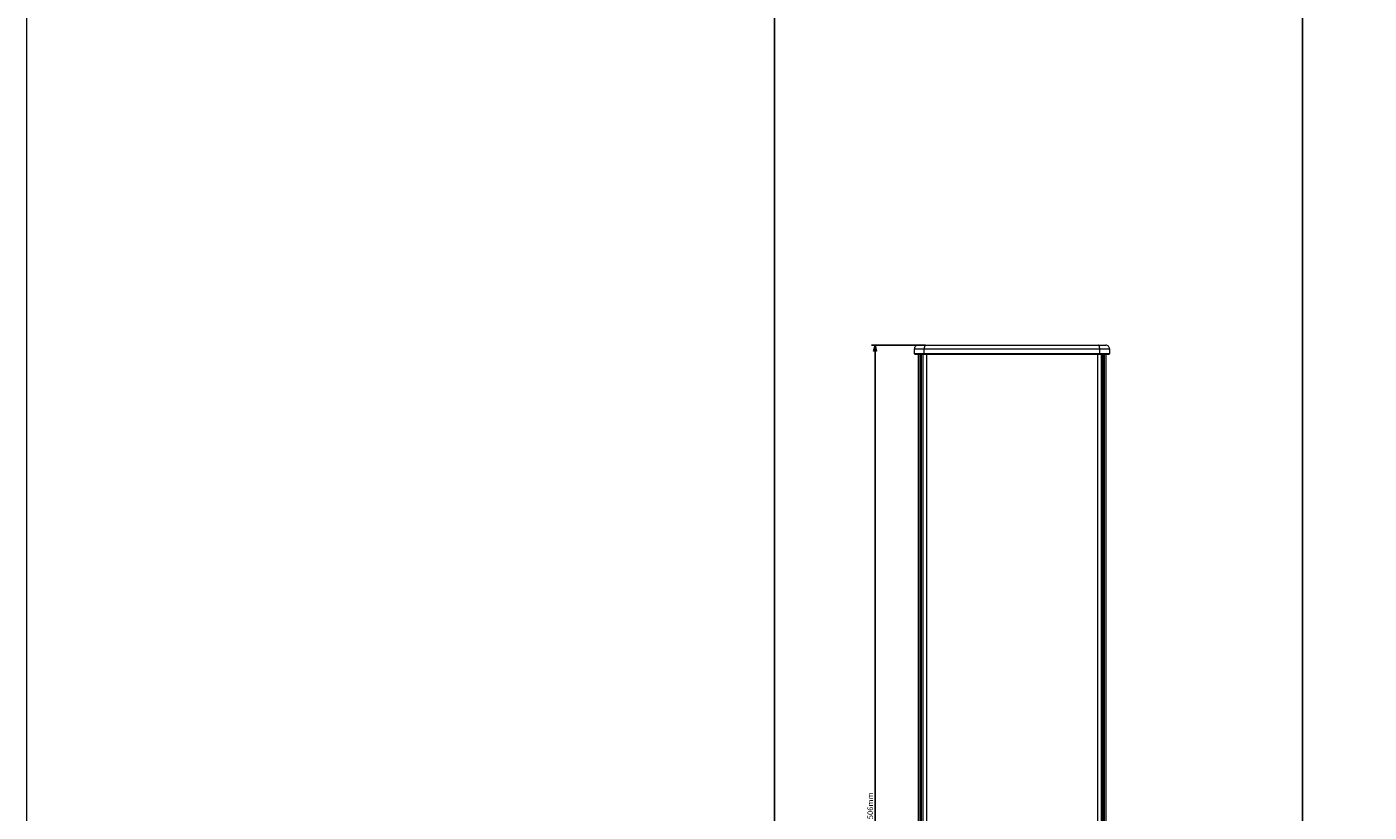
# Model space of a CAD drawing. Units: millimetres. Extents: x -1530 to -55, y -950 to 775.
# Drawn here: x -1530 to -792, y -519 to -87 of the extents above; entities that cross this region are included whole.
import ezdxf

# ---------------------------------------------------------------- set-up
doc = ezdxf.new("R2010")
doc.units = ezdxf.units.MM
doc.header["$PDMODE"] = 1
doc.header["$PDSIZE"] = -2
doc.layers.get('0').update_dxf_attribs({"lineweight": 5})
doc.layers.add('Bemaßung', color=7, linetype='Continuous', lineweight=9)
doc.layers.add('Keine', color=7, linetype='Continuous', lineweight=9)
doc.styles.add('Verdana', font='Verdana')
doc.dimstyles.new('DIN 406-11', dxfattribs={"dimtxt": 3.064757, "dimasz": 3.175, "dimexe": 2, "dimexo": 0, "dimgap": 1, "dimtad": 1, "dimdec": 0, "dimtxsty": 'Verdana', "dimblk": 'VW_FILLEDARROW', "dimblk1": 'VW_FILLEDARROW', "dimblk2": 'VW_FILLEDARROW', "dimcen": 0, "dimadec": 3, "dimazin": 0, "dimtfac": 1, "dimtdec": 0, "dimtix": 1, "dimtmove": 0, "dimatfit": 0, "dimldrblk": 'VW_FILLEDARROW', "dimfxl": 1, "dimfrac": 2, "dimtolj": 1, "dimarcsym": 0})

# ---------------------------------------------------------------- blocks, each defined once
blk = doc.blocks.new('*U7')
at = {"color": 7, "linetype": 'Continuous', "lineweight": 5}
for p, q in [((-314.86, -184.52), (-314.86, -181.72)), ((-314.86, -181.72), (-207.66, -181.72)), ((-312.86, -179.72), (-209.66, -179.72)), ((-309.48, -184.52), (-309.48, -181.72)), ((-213.04, -184.52), (-213.04, -181.72)), ((-207.66, -181.72), (-207.66, -184.52)), ((-314.86, -184.52), (-314.66, -184.72)), ((-207.66, -184.52), (-314.86, -184.52)), ((-314.66, -184.72), (-207.86, -184.72)), ((-309.42, -184.72), (-309.48, -184.52)), ((-213.1, -184.72), (-213.04, -184.52)), ((-207.86, -184.72), (-207.66, -184.52))]:
    blk.add_line(p, q, dxfattribs=at)
at = {"color": 7, "linetype": 'Continuous', "lineweight": 5, "flags": 128}
for points in [[(-314.27, -180.3, 0.098491), (-314.71, -180.95, 0.098491), (-314.86, -181.72)], [(-312.86, -179.72, 0.098491), (-313.63, -179.87, 0.098491), (-314.27, -180.3)], [(-208.25, -180.3, 0.098491), (-208.89, -179.87, 0.098491), (-209.66, -179.72)], [(-207.66, -181.72, 0.098491), (-207.81, -180.95, 0.098491), (-208.25, -180.3)]]:
    blk.add_lwpolyline(points, format="xyb", dxfattribs=at)
at = {"color": 7, "linetype": 'Continuous', "lineweight": 5}
for points in [[(-308.83, -179.72), (-309.06, -179.72), (-309.48, -181.01), (-309.48, -181.72)], [(-213.04, -181.72), (-213.04, -181.01), (-213.46, -179.72), (-213.69, -179.72)]]:
    blk.add_open_spline(points, degree=2, dxfattribs=at)
blk = doc.blocks.new('*U10')
at = {"color": 7, "linetype": 'Continuous', "lineweight": 5}
for p, q in [((-312.86, -184.72), (-312.86, -680.72)), ((-312.86, -184.72), (-209.66, -184.72)), ((-311.86, -184.72), (-311.86, -680.72)), ((-311.36, -184.72), (-311.36, -680.72)), ((-311.06, -184.72), (-311.06, -680.72)), ((-310.26, -184.72), (-310.26, -680.72)), ((-308.23, -184.72), (-308.23, -680.72)), ((-214.29, -184.72), (-214.29, -680.72)), ((-212.26, -184.72), (-212.26, -680.72)), ((-211.46, -184.72), (-211.46, -680.72)), ((-211.16, -184.72), (-211.16, -680.72)), ((-210.66, -184.72), (-210.66, -680.72)), ((-209.66, -184.72), (-209.66, -680.72))]:
    blk.add_line(p, q, dxfattribs=at)
blk.add_blockref('*U7', (0, 0))
blk = doc.blocks.new('VW_FILLEDARROW')
at = {"linetype": 'Continuous', "lineweight": 0, "transparency": 16777216}
blk.add_hatch(color=0, dxfattribs=at).paths.add_polyline_path([(-1, 0.27), (0, 0), (-1, -0.27)])
at = {"color": 0, "lineweight": 5, "transparency": 16777216, "flags": 128}
blk.add_lwpolyline([(-1, 0.27), (0, 0), (-1, -0.27)], close=True, dxfattribs=at)
blk = doc.blocks.new('*D22')
at = {"layer": 'Bemaßung', "color": 0, "lineweight": -2}
for p, q in [((-1036.33, -262.22), (-1066, -262.22)), ((-1064, -265.39), (-1064, -765.04)), ((-1036.33, -768.22), (-1066, -768.22))]:
    blk.add_line(p, q, dxfattribs=at)
at = {"layer": 'Defpoints', "color": 0}
for p in [(-1036.33, -262.22), (-1064, -768.22), (-1036.33, -768.22)]:
    blk.add_point(p, dxfattribs=at)
at = {"layer": 'Bemaßung', "color": 0, "lineweight": -2, "xscale": 3.175, "yscale": 3.175, "zscale": 3.175}
for p, rotation in [((-1064, -262.22), 90), ((-1064, -768.22), 270)]:
    blk.add_blockref('VW_FILLEDARROW', p, dxfattribs=dict(at, rotation=rotation))
at = {"layer": 'Bemaßung', "color": 0, "insert": (-1066.6, -515.22), "char_height": 3.065, "attachment_point": 5, "rotation": 90, "style": 'Verdana'}
blk.add_mtext('\\A1;506mm', dxfattribs=at)

msp = doc.modelspace()

# ---------------------------------------------------------------- linework, layer by layer
at = {"layer": 'Keine', "color": 7, "linetype": 'Continuous', "lineweight": 9, "transparency": 33554687, "flags": 128}
for points in [[(-1530, 345.85), (-1119.28, 345.85), (-1119.28, -950), (-1530, -950)], [(-1119.28, 345.85), (-829.15, 345.85), (-829.15, -950), (-1119.28, -950)], [(-829.15, 345.85), (-499.86, 345.85), (-499.86, -950), (-829.15, -950)]]:
    msp.add_lwpolyline(points, close=True, dxfattribs=at)

# ---------------------------------------------------------------- block references
msp.add_blockref('*U10', (-727.5, -82.5))

# ---------------------------------------------------------------- dimensions: what is measured, and where the dimension line sits
at = {"layer": 'Bemaßung'}
dim = msp.add_linear_dim(base=(-1064, -768.22), p1=(-1036.33, -262.22), p2=(-1036.33, -768.22), angle=270, dimstyle='DIN 406-11', override={"dimpost": '<>mm', "dimtxsty": 'Verdana', "dimtmove": 2}, dxfattribs=at)
dim.commit()
dim.dimension.update_dxf_attribs({"geometry": '*D22', "text_midpoint": (-1066.6, -515.22)})

doc.saveas('drawing.dxf')
